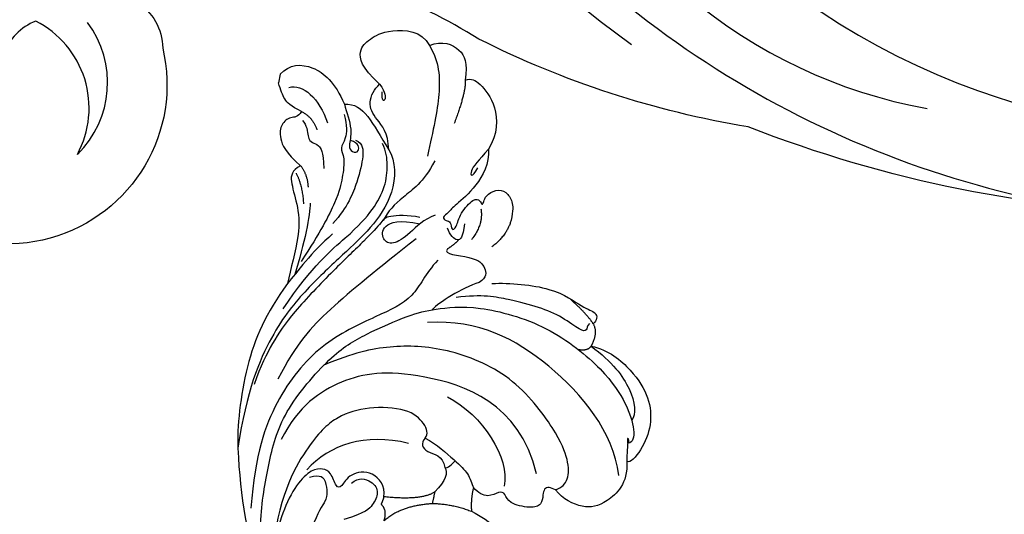
# Model space of a CAD drawing. Units: millimetres. Extents: x 5667 to 10707, y 4532 to 6314.
# Drawn here: x 6605 to 6763, y 5484 to 5563 of the extents above; entities that cross this region are included whole.
import ezdxf

# ---------------------------------------------------------------- set-up
doc = ezdxf.new("R2010")
doc.units = ezdxf.units.MM
doc.linetypes.add('HIDDEN', pattern=[9.525, 6.35, -3.175])
for name, color, linetype in [('A-04.尺寸標註', 4, 'Continuous'), ('H-01-天花造型线', 6, 'Continuous'), ('H-06.木作(細線)', 8, 'Continuous'), ('H-08.木作(細線)', 8, 'Continuous')]:
    doc.layers.add(name, color=color, linetype=linetype)
doc.layers.add('HK detail1', color=8, linetype='Continuous', lineweight=13)
doc.styles.get("Standard").update_dxf_attribs({"font": 'arial.ttf'})
doc.styles.add('新細明體', font='txt')
doc.dimstyles.new('6', dxfattribs={"dimtxt": 15, "dimasz": 4.5, "dimexe": 3, "dimexo": 3, "dimgap": 1.8, "dimtad": 2, "dimdec": 0, "dimtxsty": '新細明體', "dimblk": 'ARCHTICK', "dimcen": 5, "dimclrd": 8, "dimclre": 8, "dimclrt": 4, "dimadec": 0, "dimazin": 0, "dimtfac": 1, "dimtdec": 0, "dimtix": 1, "dimtmove": 2, "dimatfit": 3, "dimldrblk": 'OPEN90', "dimfxl": 1.25, "dimlwd": 9, "dimlwe": 9, "dimarcsym": 0})

# ---------------------------------------------------------------- blocks, each defined once
blk = doc.blocks.new('WC-9434')
at = {"layer": 'H-08.木作(細線)'}
blk.add_lwpolyline([(26.26, -311.83, -0.414072), (0, -343, -0.414072), (-26.26, -311.83, -0.448512), (-52.36, -320.9, -0.266753), (-55.34, -314.54, -0.089418), (-63.5, -317.65, -0.372675), (-70.94, -312.88, -0.175104), (-209.65, -309.21, -0.076329), (-252.94, -295.09, 0.091681), (-285.84, -282.24, 0.221844), (-316.51, -288.98, -0.567409), (-303.73, -296.54, -0.962671), (-353.01, -310.2, -0.361199)], format="xyb", dxfattribs=at)
for centre, radius, start, end in [((-115.55, -141.04), 191.7, 203.9432, 233.9336), ((-165.99, -224.73), 82.9, 200.3957, 259.6178), ((-130.18, -166.32), 158.11, 215.3126, 259.9502), ((-133.3, -193.56), 116.72, 222.3416, 278.0472), ((-320.82, -300.58), 9, 111.5052, 208.4968), ((-331.25, -306.19), 15.7, 331.7033, 62.9627), ((-328.68, -302.12), 16.1, 314.3331, 36.9572)]:
    blk.add_arc(centre, radius, start, end, dxfattribs=at)
blk = doc.blocks.new('logo')
at = {"layer": 'HK detail1'}
h = blk.add_hatch(color=256, dxfattribs=at)
edge = h.paths.add_edge_path()
edge.add_ellipse((0, 1), major_axis=(0.323, 0.566), ratio=0.6591106, start_angle=263.85756, end_angle=429.82505)
edge.add_arc((0, 1), 0.399, 258.99674, 261.058)
edge.add_ellipse((0, 1), major_axis=(0.314, 0.551), ratio=0.6598378, start_angle=263.24299, end_angle=428.51951, ccw=False)
edge.add_arc((0, 0), 0.0433, 263.99618, 282.4455)
edge = h.paths.add_edge_path()
edge.add_ellipse((0, 1), major_axis=(0.314, 0.551), ratio=0.6598378, start_angle=70.27444, end_angle=262.83939, ccw=False)
edge.add_arc((0, 1), 0.237, 245.23231, 248.25565, ccw=False)
edge.add_ellipse((0, 1), major_axis=(0.323, 0.566), ratio=0.6591106, start_angle=71.19986, end_angle=263.58748)
edge.add_arc((0, 0), 0.0389, 266.46583, 288.3928, ccw=False)
edge = h.paths.add_edge_path(flags=17)
edge.add_line((0, 1), (0, 1))
edge.add_arc((0, 1), 0.399, 261.058, 296.46993, ccw=False)
edge.add_ellipse((0, 1), major_axis=(0.314, 0.551), ratio=0.6598378, start_angle=68.51951, end_angle=70.27444)
edge.add_arc((0, 1), 0.237, 248.25565, 287.73285)
edge.add_arc((0, 1), 0.155, 119.27349, 139.70057)
edge.add_arc((0, 1), 0.526, 137.2638, 146.32964)
edge.add_arc((1, 0), 0.794, 150.49544, 153.13315)
edge.add_arc((0, 0), 0.799, 100.81859, 103.20768, ccw=False)
edge.add_arc((0, 1), 0.325, 138.92308, 148.89478, ccw=False)
edge.add_arc((1, 0), 0.758, 124.46569, 138.40018, ccw=False)
edge = h.paths.add_edge_path()
edge.add_arc((0, 1), 0.237, 233.35956, 245.23231)
edge.add_ellipse((0, 1), major_axis=(0.323, 0.566), ratio=0.6591106, start_angle=69.82505, end_angle=71.19986, ccw=False)
edge.add_arc((0, 1), 0.399, 251.19228, 258.99674, ccw=False)
h.paths.add_polyline_path([(0, 1, -0.0218591), (0, 1, -0.0049549), (0, 1, 0.0129666), (0, 1, 0.2233168), (0, 1, 0.4252427), (0, 1, 0.3932468), (0, 1, -0.0845581), (0, 1, 0.0191943), (0, 1, 0.004726), (0, 1, 0.0211484), (0, 1, -0.0807211), (0, 1, -0.1041126), (0, 1, -0.0948727), (0, 1, -0.2078767), (0, 1, -0.2230344), (0, 1, -0.1686901)], flags=17)
h.paths.add_polyline_path([(0, 1, 0.0885923), (0, 1, 0.1407242), (0, 1, -0.0122718), (0, 1, -0.0415316), (0, 1, 0.0055585), (0, 1, -0.1878741)], flags=17)
h.paths.add_polyline_path([(0, 1, 0.0115915), (0, 1, 0.0568837), (0, 1, -0.2712076), (0, 1, -0.6796774), (0, 1, -0.2900714), (0, 1, -0.1039225), (0, 1, 0.0533485), (0, 1, -0.004508), (0, 1, 0.2206035), (0, 1, -0.0155014), (0, 1, 0.0087683), (0, 1, 0.0295394), (0, 1, 1.0093668)], flags=17)
h.paths.add_polyline_path([(0, 1, -0.008928), (0, 1, -0.3476777), (0, 1, 0.0072705), (0, 1, -0.0356061), (0, 1, 0.0113901), (0, 1, 0.0121005), (0, 1, 0.4616393)], flags=17)
h.paths.add_polyline_path([(0, 1, 0.4331813), (0, 1, 0.0448597), (0, 1, -0.0267833), (0, 1, -0.142026), (0, 1, -0.3074293), (0, 1, -0.953401), (0, 1, 0.069613), (0, 1, 0.0428913), (0, 1, -0.0677194), (0, 1, 0.8933793)], flags=17)
h.paths.add_polyline_path([(0, 1, -0.0092425), (0, 1, -0.0266514), (0, 1, 0.0136837), (0, 1, 0.1743261), (0, 1, 0.3912871), (0, 1, 0.2105547), (0, 1), (0, 1, 0.0013256), (0, 1, -0.0050653), (0, 1, -0.0275282), (0, 1, -0.195292), (0, 1, -0.6592984)], flags=17)
h.paths.add_polyline_path([(0, 1, 0.023127), (0, 1, 0.1846723), (0, 1, 0.0983551), (0, 1, -0.0097877), (0, 1, -0.2404131)], flags=17)
h.paths.add_polyline_path([(0, 1, -0.0020391), (0, 1, 0.0759895), (0, 1, 0.108431), (0, 1, -0.0045524), (0, 1, -0.0283319), (0, 1, -0.123708)], flags=17)
h.paths.add_polyline_path([(0, 1, -0.55173), (0, 1, -0.1897896), (0, 1, -0.0138812), (0, 1, 0.0110391), (0, 1, 0.022162), (0, 1, -0.0109659), (0, 1, -0.0017611), (0, 1, 0.0347443), (0, 1, 0.0861029), (0, 1, 0.5066595), (0, 1, 0.3552052), (0, 1, 0.0934221), (0, 1, 0.0172628), (0, 1, -0.3139096)], flags=17)
h.paths.add_polyline_path([(0, 1, -0.0097018), (0, 1, -0.0049359), (0, 1, -0.0353693), (0, 1, -0.0025867), (0, 1, 0.0144047), (0, 1, -0.0205094)], flags=17)
h.paths.add_polyline_path([(0, 1, -0.0078566), (0, 1, 0.0097018), (0, 1, 0.0205094), (0, 1, 0.0006809), (0, 1, -0.0025881), (0, 0, -0.0137126), (0, 1, -0.0119801)], flags=17)
h.paths.add_polyline_path([(0, 0, -0.036579), (0, 1, 0.0119801), (0, 1, 0.0134109), (0, 0, 0.0010886), (0, 0, 0.0159334), (0, 0, -0.1902026), (0, 0, -0.2661612), (0, 0, -0.2073165), (0, 0, -0.0645931), (0, 0, -0.0010168), (0, 1, -0.0006809), (0, 1, 0.1525378), (0, 0, 0.2302412), (0, 0, 0.2340947), (0, 0, 0.1727169), (0, 0, 0.0281316), (0, 0, -0.0143515), (0, 0, 0.0620161), (0, 0, 0.3494866), (0, 0, 0.3924067), (0, 1, 0.1301077), (0, 1, 0.0018654), (0, 1, -0.0547211), (0, 1, 0.0145932), (0, 1, 0.0078566), (0, 1, -0.01108), (0, 1, -0.1006778), (0, 1, -0.3492029), (0, 1, -0.4024369), (0, 0, -0.0099737), (0, 0, 0.6133721), (0, 0, 0.1757129), (0, 0, -0.0024839), (0, 0, -0.463644), (0, 0, -0.5137677), (0, 0, -0.0750516), (0, 0, 0.007944)], flags=17)
h.paths.add_polyline_path([(0, 0, -0.0620161), (0, 0, -0.0077863), (0, 0, 0.0275725), (0, 0, 0.0582002), (0, 0, 0.2646598), (0, 0, 0.3153275), (0, 0, -0.0258666), (0, 0, -0.3803632), (0, 0, -0.1539545), (0, 0, -0.0908309)], flags=17)
h.paths.add_polyline_path([(0, 0, 0.3364317), (0, 0, 0.0258666), (0, 0, 0.0263944), (0, 0, -0.0259272), (0, 0, -0.1732854), (0, 0, -0.6853148), (0, 0, -0.4910266), (0, 0, -0.0405474), (0, 0, 0.0259272), (0, 0, 0.1396531), (0, 0, 1.0048428)], flags=17)
h.paths.add_polyline_path([(0, 1, 0.143839), (0, 1, 0.0692132), (0, 1, -0.0885923), (0, 1, 0.4046355)], flags=17)
h.paths.add_polyline_path([(0, 1, -0.0162697), (0, 1, -0.0692132), (0, 1, 0.037626), (0, 1, -0.0822128), (0, 1, 0.0043061), (0, 1, 0.0089886), (0, 1, -0.0064736), (0, 1, -0.1369455), (0, 1, 0.054668)], flags=17)
for points in [[(0, 1, 0.0191943), (0, 1, 0.004726), (0, 1, -0.0445868), (0, 1, -0.0762298), (0, 1, -0.2358641), (0, 1, -0.4502975), (0, 1, -0.1686901), (0, 1, -0.0218591), (0, 1, -0.0049549), (0, 1, 0.0129666), (0, 1, 0.2233168), (0, 1, 0.4252427), (0, 1, 0.3932468), (0, 1, -0.0845581)], [(0, 1, -0.2065217), (0, 1, 0.2078767), (0, 1, 0.024305), (0, 1, -0.0433734)], [(0, 1, -0.0110391), (0, 1, -0.0172628), (0, 1, 0.0045524), (0, 1, 0.0025867), (0, 1, 0.0353693)]]:
    blk.add_hatch(color=256, dxfattribs=at).paths.add_polyline_path(points)
h = blk.add_hatch(color=256, dxfattribs=at)
h.paths.add_polyline_path([(0, 1, 0.0415316), (0, 1, 0.0122718), (0, 1, 0.004508), (0, 1, -0.0533485), (0, 1, -0.0568837), (0, 1, 0.008928)])
h.paths.add_polyline_path([(0, 1, -0.0089886), (0, 1, 0.0104248), (0, 1, 0.0049549), (0, 1, -0.0191943)])
h.paths.add_polyline_path([(0, 1, 0.1369455), (0, 1, -0.0087683), (0, 1, 0.0155014)])
h.paths.add_polyline_path([(0, 1, 0.0267833), (0, 1, 0.0266514), (0, 1, -0.023127), (0, 1, -0.0428913)])
h.paths.add_polyline_path([(0, 1, -0.0113901), (0, 1, -0.0983551), (0, 1, 0.0275282), (0, 1, 0.0050653), (0, 1, 0.0020391)])
h = blk.add_hatch(color=256, dxfattribs=at)
edge = h.paths.add_edge_path()
edge.add_ellipse((0, 1), major_axis=(0.314, 0.551), ratio=0.6598378, start_angle=68.51951, end_angle=70.27444, ccw=False)
edge.add_arc((0, 1), 0.399, 258.99674, 261.058, ccw=False)
edge.add_ellipse((0, 1), major_axis=(0.323, 0.566), ratio=0.6591106, start_angle=69.82505, end_angle=71.19986)
edge.add_arc((0, 1), 0.237, 245.23231, 248.25565)
blk.add_line((0, 1), (0, 1), dxfattribs=at)
blk.add_line((0, 1), (0, 1), dxfattribs=at)
at = {"layer": 'HK detail1', "lineweight": 0}
blk.add_line((0, 1), (0, 1), dxfattribs=at)
blk.add_line((0, 1), (0, 1), dxfattribs=at)
at = {"layer": 'HK detail1'}
for points in [[(0, 1, 0.2001721), (0, 1, -0.0669652)], [(0, 1, 0.0027325), (0, 1)], [(0, 1, 0.0608757), (0, 1, 0.1377164), (0, 1, -0.3932468), (0, 1, 79.5784587)], [(0, 1, -0.4252427), (0, 1, -0.2233168), (0, 1, -0.0277034), (0, 1, 0.0822128), (0, 1, -0.037626), (0, 1, -0.143839), (0, 1, -0.8727751)], [(0, 1, 0.0893667), (0, 1, 0.0283974)], [(0, 1, 0.0395779), (0, 1, 0.0211932), (0, 1, 0.7003962)], [(0, 1, 0.0211484), (0, 1, 0.658186)], [(0, 1, -0.4345306), (0, 1, -0.1686901), (0, 1, 0.9091828)], [(0, 1, -0.0563487), (0, 1, 0.0702289), (0, 1, 0.7692455)], [(0, 1, -0.1050134), (0, 1, 0.4046355), (0, 1, 1.7437425)], [(0, 1, 0.2167174), (0, 1, 0.6383266)], [(0, 1, -0.329321), (0, 1, -0.6796774), (0, 1, 0.4158709)], [(0, 1, -0.2900714), (0, 1, -0.5397991), (0, 1, 0.0072705), (0, 1, -1.5147503)], [(0, 1, 0.1878741), (0, 1, 0.7832258)], [(0, 1, -0.0260831), (0, 1, -1.0093668), (0, 1, 0.6247732)], [(0, 1, -0.4169433), (0, 1, 0.8285325)], [(0, 1, -0.5130066), (0, 1, -1.7027541)], [(0, 1, -0.0154658), (0, 1, 0.6080142)], [(0, 1, -0.3386138), (0, 1, -0.6592984), (0, 1, -0.1003158), (0, 1, 0.8933793), (0, 1, 0.4331813), (0, 1, 0.2892992), (0, 1, 0.081086), (0, 1, -0.6847838)], [(0, 1, -0.2105547), (0, 1, -0.3912871), (0, 1, -0.1743261), (0, 1, -0.110406), (0, 1, 0.953401), (0, 1)], [(0, 1, 0.3074293), (0, 1, 0.4464323), (0, 1, 0.1452688), (0, 1, -0.2149794)], [(0, 1, 0.0595359), (0, 1, 0.1897896), (0, 1, 0.55173), (0, 1, 0.3816205), (0, 0, -0.007944), (0, 0, -0.007944)], [(0, 0, -0.0359258), (0, 0, -0.1727169), (0, 0, -0.2340947), (0, 0, -0.2302412), (0, 0, -0.1735902), (0, 1)], [(0, 1, 0.1110489), (0, 1, 0.147976), (0, 1, 0.393525)], [(0, 1, 0.0861029), (0, 1, 0.5066595), (0, 1, 0.3552052), (0, 1, 0.1132694), (0, 1, 0.5831315)], [(0, 1, 0.0169718), (0, 0, -0.1902026), (0, 0, -0.2661612), (0, 0, -0.2909371), (0, 1, 0.2119686)], [(0, 1, -0.0352737), (0, 1, -0.0036265), (0, 1, 0.3894892)], [(0, 1, -0.1301077), (0, 1, -0.3924067), (0, 0, -0.4206191), (0, 0, -0.4206191)], [(0, 1, -0.0230632), (0, 1, -0.1006778), (0, 1, -0.3492029), (0, 1, -0.4024369), (0, 0, -0.2471362)], [(0, 0, -0.1757129), (0, 0, -0.6133721), (0, 0)], [(0, 1, 0.2418021), (0, 1, 0.5759376)], [(0, 0, 0.0099737), (0, 0, 0.0099737)], [(0, 0, 0.0908309), (0, 0, 0.1697045), (0, 0)], [(0, 0, 0.5137677), (0, 0, 0.463644), (0, 0, 0.463644)], [(0, 0, -0.0750516), (0, 0)], [(0, 0, -0.1666619), (0, 0, -0.7073896)]]:
    blk.add_lwpolyline(points, format="xyb", dxfattribs=at)
at = {"layer": 'HK detail1', "lineweight": 0}
for centre, radius, start, end in [((0, 1), 0.0345, 330.44396, 85.99132), ((0, 1), 0.227, 292.23667, 335.222), ((0, 1), 0.581, 283.4362, 286.61732), ((0, 1), 0.187, 179.54831, 182.07819), ((0, 1), 0.256, 281.55387, 286.63221), ((0, 0), 0.406, 108.69584, 111.20893), ((3, -4), 5.41, 114.07039, 114.474), ((0, 1), 0.256, 299.16087, 307.12047), ((0, 1), 0.262, 310.20086, 329.88565), ((0, 1), 0.0613, 327.27994, 74.75788), ((0, 1), 0.137, 82.22764, 160.44886), ((0, 1), 0.581, 279.48024, 283.4362), ((0, 1), 0.187, 109.83802, 179.54831), ((0, 1), 0.136, 244.37576, 335.62597), ((0, 1), 0.0627, 337.30852, 63.01001), ((0, 0), 0.103, 81.5328, 111.18472), ((3, -4), 5.41, 113.64287, 114.07039), ((0, 1), 0.256, 286.63221, 299.16087), ((0, 0), 0.406, 111.20893, 114.55321), ((0, 1), 0.187, 183.20941, 185.00998), ((0, 0), 0.577, 112.99817, 115.53742), ((0, 0), 0.29, 94.03737, 117.03352), ((0, 1), 0.0267, 8.50985, 85.50725), ((0, 1), 0.111, 267.17501, 354.86171), ((0, 0), 0.0251, 327.19937, 93.29452), ((0, 0), 0.0241, 86.75602, 126.61951), ((-1, 0), 1.36, 4.22664, 4.79591), ((-1, 0), 1.36, 3.67682, 5.49741), ((0, 1), 0.187, 185.00998, 193.38953), ((0, 0), 0.577, 115.53742, 118.28294), ((0, 0), 0.281, 122.37402, 125.44738), ((0, 0), 0.273, 124.97613, 186.87898), ((0, 0), 0.545, 7.54291, 8.14878), ((1, 1), 0.32, 186.78971, 186.94575), ((0, 0), 0.329, 122.09656, 156.78822), ((0, 2), 0.875, 285.31087, 288.86325), ((0, 0), 0.462, 102.25666, 104.26615), ((0, 1), 0.131, 121.80363, 128.57159), ((0, 1), 0.101, 147.82947, 328.89781), ((-1, 1), 0.874, 336.95897, 339.61543), ((0, 1), 0.114, 23.28519, 36.30794), ((0, 1), 0.116, 281.76526, 342.46144), ((0, 1), 0.0664, 143.30478, 280.11702), ((0, 1), 0.11, 60.18609, 124.88983), ((0, 1), 0.114, 36.30794, 60.04003), ((0, 1), 0.116, 342.46144, 354.67645), ((0, 1), 0.286, 163.36783, 164.40097), ((0, 1), 0.131, 40.85046, 90.61205), ((0, 1), 0.13, 31.69606, 41.20895), ((0, 1), 0.131, 38.03812, 40.85046), ((0, 1), 0.286, 163.36783, 164.40097), ((0, 1), 0.116, 342.46144, 354.67645), ((0, 1), 0.114, 23.28519, 36.30794), ((-1, 1), 0.874, 339.61543, 341.66153), ((-1, 1), 0.874, 339.61543, 341.66153), ((0, 1), 0.114, 306.5995, 23.28519), ((2, -3), 4.02, 115.89936, 117.56561), ((0, 1), 0.0383, 297.535, 305.69187), ((0, 1), 0.211, 240.93811, 243.54842), ((-1, 2), 1.97, 292.29143, 295.06453), ((0, 1), 0.13, 292.57645, 31.69606), ((-1, 2), 1.97, 291.82411, 292.29143), ((0, 1), 0.155, 239.21941, 256.60152), ((0, 1), 0.321, 258.87005, 283.6239), ((1, 1), 0.32, 182.44531, 183.48862), ((0, 1), 0.581, 272.98878, 279.48024), ((0, 1), 0.211, 243.54842, 271.75689), ((0, 0), 0.406, 114.55321, 116.77663), ((0, 1), 0.187, 182.07819, 183.20941), ((0, 1), 0.256, 273.45121, 281.55387), ((0, 1), 0.321, 283.6239, 284.21674), ((1, 1), 0.32, 183.48862, 186.78971), ((0, 0), 0.329, 117.39682, 122.09656), ((0, 1), 0.0622, 70.67896, 164.3644), ((0, 1), 0.064, 167.09192, 177.36611), ((0, 0), 0.117, 96.28097, 102.41777), ((0, 1), 0.0419, 133.7672, 166.10091), ((0, 1), 0.0367, 83.49639, 151.85224), ((0, 1), 0.0217, 251.39684, 65.93064), ((0, 0), 0.117, 80.35254, 96.28097), ((0, 1), 0.0419, 166.10091, 175.92485), ((0, 0), 0.123, 80.82279, 96.31926), ((0, 1), 0.0353, 243.92629, 51.03406), ((0, 0), 0.123, 96.31926, 101.61865), ((0, 1), 0.064, 183.47272, 225.32498), ((0, 1), 0.0383, 275.06594, 297.535), ((0, 1), 0.211, 238.69501, 240.93811), ((0, 1), 0.0419, 175.92485, 229.9973), ((0, 0), 0.117, 96.28097, 102.41777), ((0, 1), 0.064, 177.36611, 183.47272), ((0, 0), 0.123, 96.31926, 101.61865), ((0, 1), 0.0419, 166.10091, 175.92485), ((0, 1), 0.064, 177.36611, 183.47272), ((0, 0), 0.117, 102.41777, 105.55365), ((0, 1), 0.0386, 98.60463, 138.15974), ((0, 1), 0.027, 151.64247, 237.12153), ((0, 1), 0.0459, 234.58586, 282.14672), ((-1, 2), 1.97, 291.5203, 291.82411), ((0, 1), 0.155, 238.05855, 239.21941), ((0, 1), 0.064, 225.32498, 231.63237), ((0, 1), 0.0383, 230.86464, 275.06594), ((0, 1), 0.0177, 105.75255, 239.33976), ((0, 0), 0.123, 101.61865, 103.73682), ((0, 1), 0.226, 95.64848, 115.89946), ((0, 1), 0.286, 131.32661, 163.36783), ((0, 1), 0.131, 38.03812, 40.85046), ((0, 1), 0.13, 31.69606, 41.20895), ((-1, 1), 0.874, 341.66153, 342.93543), ((0, 1), 0.291, 117.43284, 159.99428), ((0, 1), 0.101, 81.24388, 113.98479), ((0, 1), 0.286, 115.48938, 131.32661), ((0, 1), 0.226, 95.64848, 115.89946), ((0, 1), 0.0392, 258.55019, 346.67021), ((0, 1), 0.226, 115.89946, 119.62788), ((0, 1), 0.286, 115.48938, 131.32661), ((1, 0), 0.935, 112.64858, 121.26776), ((0, 1), 0.618, 283.27444, 302.07394), ((0, 0), 0.799, 99.8317, 100.81859), ((0, 1), 0.325, 148.89478, 150.95476), ((0, 0), 0.462, 104.26615, 105.74977), ((0, 1), 0.131, 90.61205, 121.80363), ((0, 2), 0.875, 288.86325, 301.37978), ((0, 0), 0.799, 100.81859, 103.20768), ((1, 0), 0.794, 153.13315, 154.26871), ((0, 0), 0.462, 105.74977, 110.14825), ((0, 1), 0.325, 148.89478, 150.95476), ((0, 0), 0.462, 105.74977, 110.14825), ((1, 0), 0.794, 154.26871, 155.35183), ((-1, 1), 0.5, 339.92958, 350.14136), ((0, 1), 0.225, 324.21419, 341.65106), ((0, 1), 0.111, 272.2715, 325.35734), ((0, 1), 0.0336, 149.76878, 246.73644), ((0, 1), 0.292, 119.85227, 158.15261), ((0, 0), 0.462, 110.14825, 115.15718), ((1, 0), 0.794, 153.13315, 154.26871), ((0, 0), 0.799, 103.20768, 106.17924), ((0, 1), 0.28, 114.73617, 165.0904), ((0, 1), 0.0374, 171.83477, 263.98385), ((0, 1), 0.146, 267.58444, 353.45274), ((0, 1), 0.325, 150.95476, 170.28805), ((1, 0), 0.758, 124.46569, 138.40018), ((0, 1), 0.399, 251.19228, 296.46993), ((0, 1), 0.155, 119.27349, 139.70057), ((0, 1), 0.526, 137.2638, 146.32964), ((1, 0), 0.794, 150.49544, 153.13315), ((0, 0), 0.799, 100.81859, 103.20768), ((0, 1), 0.325, 138.92308, 148.89478), ((0, 0), 0.113, 165.27667, 167.5624), ((0, 0), 0.0148, 48.98775, 148.48579), ((0, 0), 0.016, 301.30373, 50.07426), ((0, 1), 0.0724, 235.2903, 252.45866), ((0, 0), 0.166, 155.20302, 207.06659), ((1, 0), 0.32, 175.94934, 185.55578), ((0, 1), 0.136, 244.37576, 258.57062), ((1, 0), 0.32, 175.94934, 185.55578), ((0, 0), 0.038, 179.29215, 192.61564), ((0, 0), 0.142, 192.91541, 252.21146), ((0, 0), 0.106, 252.02832, 322.0343), ((0, 0), 0.104, 219.3152, 312.34946), ((0, 0), 0.143, 189.15546, 227.68181), ((0, 0), 0.0389, 177.69163, 252.06991), ((0, 0), 0.0248, 345.86404, 166.41764), ((0, 0), 0.0433, 213.0653, 252.38889), ((0, 0), 0.0192, 85.25049, 222.94417), ((0, 0), 0.0263, 331.25062, 75.8597), ((0, 0), 0.0917, 317.73654, 327.02424), ((0, 0), 0.0433, 252.38889, 295.424), ((0, 0), 0.0389, 252.06991, 306.69195)]:
    blk.add_arc(centre, radius, start, end, dxfattribs=at)
at = {"layer": 'HK detail1'}
for major_axis, ratio in [((0.314, 0.551), 0.6598378), ((0.323, 0.566), 0.6591106)]:
    blk.add_ellipse((0, 1), major_axis=major_axis, ratio=ratio, dxfattribs=at)
at = {"layer": 'HK detail1', "insert": (0, 0), "char_height": 0.0564, "width": 0.764, "attachment_point": 1}
blk.add_mtext('{\\fVerdana|b0|i1|c0|p34;GOODWARE}', dxfattribs=at)
blk = doc.blocks.new('SE-21208L')
at = {"layer": 'H-06.木作(細線)', "color": 8}
blk.add_line((15690.11, -42081.7), (15688.72, -42081.7), dxfattribs=at)
for points, degree in [([(15685, -42086.31), (15685.51, -42084.4), (15686.23, -42083.14), (15687.62, -42082.34), (15688.72, -42081.7)], 3), ([(15690.11, -42081.7), (15692.02, -42082.74), (15693.04, -42086.53), (15690.71, -42090.55), (15687.63, -42092.78)], 3), ([(15685, -42086.31), (15683.91, -42086.02), (15683.91, -42084.71), (15682.34, -42083.52), (15680.2, -42083.6), (15677.98, -42085.21), (15676.46, -42088.03)], 3), ([(15688.33, -42083.5), (15689.49, -42085.51), (15687.65, -42088.7), (15684.08, -42090.76)], 3), ([(15657.5, -42090.02), (15652.09, -42087.61), (15643.5, -42085.85), (15633.1, -42087.02), (15629.95, -42087.87)], 3), ([(15681.98, -42101.33), (15680.45, -42102.86), (15675.13, -42103.9), (15668.85, -42101.15), (15664.26, -42097.91), (15657.33, -42093.15), (15649.73, -42089.19), (15639.29, -42087.23), (15629.95, -42087.87)], 3), ([(15676.46, -42088.03), (15675.35, -42086.8), (15673.89, -42086.8), (15670.43, -42088.8), (15666.03, -42090.39), (15659.89, -42089.98), (15657.5, -42090.02)], 3), ([(15683.61, -42086.76), (15683.11, -42087.62), (15680.91, -42088.21), (15680.43, -42089.04), (15680.43, -42090.11), (15679.47, -42091.06), (15676.83, -42091.77)], 3), ([(15685, -42086.31), (15684.46, -42088.31), (15682.63, -42089.37)], 2), ([(15629.95, -42087.87), (15622.21, -42089.94), (15616.24, -42092.31), (15609.24, -42096.65)], 3), ([(15672.41, -42108.53), (15672.41, -42106.56), (15671.49, -42103.13), (15670.7, -42102.88), (15667.12, -42100.81), (15661.54, -42097), (15652.76, -42091.6), (15647.73, -42089.68), (15643.67, -42088.6), (15640.51, -42088.24)], 3), ([(15675.15, -42087.56), (15673.56, -42088.92), (15670.55, -42089.8)], 2), ([(15676.46, -42088.03), (15675.29, -42089.42), (15673.33, -42089.94)], 2), ([(15653.37, -42090.19), (15661.22, -42093.29), (15667.37, -42098.3), (15672.16, -42101.06), (15676.12, -42102.12), (15679.64, -42101.71), (15681.64, -42100.98), (15682.76, -42100.13)], 3), ([(15666.83, -42095.4), (15663.29, -42092.68), (15659.54, -42091.05), (15657.5, -42090.02)], 3), ([(15666.32, -42112.78), (15663.72, -42111.28), (15659.49, -42110.59), (15655.66, -42105.45), (15649.38, -42097.08), (15639.01, -42091.91), (15629.74, -42090.77), (15620.95, -42091.97)], 3), ([(15668.92, -42108.66), (15663.01, -42103.75), (15654.11, -42096.72), (15648.5, -42093.49), (15642.15, -42091.78)], 3), ([(15670.9, -42090.79), (15669.14, -42091.26), (15664.31, -42091.29), (15659.18, -42090.84)], 3), ([(15686.01, -42093.1), (15684.34, -42093.99), (15682.01, -42094.28), (15680.61, -42093.47), (15679.37, -42094.72), (15675.99, -42095.02), (15672.73, -42095.02), (15666.68, -42093.4), (15661.43, -42091.4)], 3), ([(15609.24, -42096.65), (15611.25, -42095.71), (15619.3, -42093.55), (15628.56, -42093.18), (15636.92, -42093.4), (15648.04, -42099.42), (15652.16, -42103.84), (15656.99, -42110.49), (15658.44, -42113.67), (15660.68, -42120.17), (15660.06, -42132.46), (15654.62, -42143.01), (15650.19, -42147.44), (15646.24, -42149.72), (15644.31, -42149.72), (15644.1, -42148.91)], 3), ([(15687.63, -42092.78), (15686.46, -42093.46), (15683.63, -42095.09), (15681.05, -42094.81), (15680.31, -42095.63), (15680.45, -42096.88), (15682.06, -42096.41), (15682.1, -42095.01)], 3), ([(15687.63, -42092.78), (15688.47, -42095.91), (15685.58, -42097.74), (15681.98, -42101.33)], 3), ([(15691.96, -42097.64), (15693.99, -42094.13), (15696.71, -42092.98), (15698.64, -42094.52), (15700.97, -42096.84), (15701.84, -42102.49), (15699.72, -42104.12)], 3), ([(15636.16, -42135.61), (15646.79, -42130.46), (15648.6, -42111.83), (15644.72, -42101.58), (15638.68, -42095.93), (15632.78, -42094.35)], 3), ([(15682.37, -42095.77), (15682.02, -42097.11), (15680.24, -42097.58), (15676.28, -42097.58), (15671.58, -42096.85), (15668.48, -42095.07)], 3), ([(15627.31, -42112.43), (15629.05, -42112.35), (15631.25, -42109.82), (15629.8, -42106.16), (15627.29, -42105.49), (15627.07, -42104.65), (15629.43, -42103.28), (15629.69, -42101.91), (15629.21, -42100.22), (15626.41, -42098.28), (15621.41, -42096.96), (15615.75, -42096.74), (15611.24, -42096.65), (15608.27, -42097.44)], 3), ([(15637.94, -42116.9), (15638.7, -42117.34), (15640.26, -42116.44), (15642.08, -42113.29), (15640.94, -42106.79), (15638.51, -42102.36), (15634.02, -42099.08), (15624.58, -42096.02), (15615.75, -42096.74)], 3), ([(15681.98, -42101.33), (15684.71, -42100.61), (15686.37, -42098.2), (15688.57, -42096.26), (15691.04, -42096.97), (15691.96, -42097.64)], 3), ([(15634.31, -42139.15), (15634.87, -42140.11), (15636.26, -42140.92), (15639.29, -42140.26), (15643.3, -42137.54), (15651.1, -42128.47), (15652.96, -42116.97), (15651.41, -42108.2), (15648.88, -42102.66), (15645.92, -42098.53)], 3), ([(15691.96, -42097.64), (15690.92, -42098.9), (15689.27, -42099.19), (15689.44, -42098.56), (15690.84, -42098.31)], 3), ([(15627.83, -42100.11), (15628.8, -42101.79), (15627.69, -42102.91), (15625.95, -42103.37), (15624.94, -42103.64), (15621.81, -42102.29), (15619.11, -42102.29)], 3), ([(15636.53, -42114.46), (15636.77, -42107.3), (15633.59, -42102.14), (15628.93, -42099.44)], 3), ([(15673.29, -42110.86), (15672.32, -42109.17), (15669.32, -42107.44), (15667.04, -42105.17), (15667.52, -42103.39), (15669.9, -42102.76), (15671.41, -42105.38), (15671.41, -42108.74)], 3), ([(15681.8, -42108.91), (15678, -42107.89), (15674.97, -42104.86), (15672.27, -42103.3), (15670.7, -42102.88)], 3), ([(15699.72, -42104.12), (15697.63, -42106.2), (15692.58, -42107.63), (15686.73, -42107.62), (15682.29, -42107.62)], 3), ([(15699.72, -42104.12), (15701.08, -42105.98), (15700.35, -42109.51), (15698.36, -42110.67), (15695.54, -42110.94)], 3), ([(15628.32, -42106.89), (15629.62, -42107.77), (15629.44, -42110.23), (15627.83, -42111.6), (15625.62, -42111.01), (15624.24, -42110.21), (15622.37, -42106.96)], 3), ([(15695.54, -42110.94), (15696.07, -42111.87), (15695.73, -42113.12), (15692.89, -42116.81), (15688.21, -42117.93), (15685.48, -42116.96)], 3), ([(15695.54, -42110.94), (15693.6, -42111.46), (15688.36, -42110.69)], 2), ([(15626.06, -42112.26), (15625.36, -42113.42), (15623.51, -42113.26)], 2), ([(15627.31, -42112.43), (15626.7, -42112.43), (15626.06, -42112.26)], 2), ([(15629.81, -42120.27), (15627.95, -42118.42), (15627.31, -42112.43)], 2), ([(15685.48, -42116.96), (15683.25, -42117.56), (15678.97, -42116.41), (15675.4, -42113.46), (15674.15, -42112.87), (15673.17, -42111.95), (15672.71, -42112.74), (15672.92, -42113.52), (15671.33, -42113.94), (15672.02, -42114.63), (15674.42, -42114.63), (15677.42, -42116.37), (15677.14, -42117.43), (15676.4, -42117.86), (15677.07, -42118.03), (15678.04, -42118.03), (15679.48, -42119.47), (15679.48, -42121.22), (15678.15, -42122.55), (15676.7, -42122.94), (15675.1, -42122.94)], 3), ([(15623.51, -42113.26), (15626.44, -42115.24), (15627.93, -42120.27)], 2), ([(15638.71, -42148.6), (15645.47, -42146.18), (15654.99, -42133.93), (15658.35, -42121.37), (15656.2, -42113.33)], 3), ([(15668.41, -42113.92), (15667.38, -42113.35), (15668.29, -42118.51), (15666.82, -42120.66), (15665.27, -42121.08), (15664.25, -42120.06)], 3), ([(15670.26, -42115.4), (15669.27, -42114.84), (15668.41, -42113.92)], 2), ([(15672.94, -42115.72), (15670.72, -42115.96), (15669.73, -42115.39), (15670.61, -42113.86), (15671.7, -42113.23)], 3), ([(15685.48, -42116.96), (15683.35, -42115.73), (15681.18, -42114.48), (15680.26, -42115.39), (15682.2, -42115.91)], 3), ([(15637.94, -42116.9), (15637.39, -42118.93), (15635.21, -42122.71), (15633.94, -42124.91), (15632.42, -42125.79), (15631.82, -42126.21)], 3), ([(15637.94, -42116.9), (15636.95, -42116.33), (15635.47, -42117.27), (15635.89, -42120.3), (15634, -42121)], 3), ([(15661.55, -42138.76), (15661.06, -42138.48), (15660.31, -42138.68), (15660.05, -42137.72), (15661.67, -42134.41), (15662.44, -42130.35), (15662.6, -42125.6), (15662.5, -42120.91), (15661.09, -42116.96)], 3), ([(15675.85, -42117.81), (15673.51, -42118.76), (15670.66, -42117.37)], 2), ([(15645.18, -42119.01), (15643.54, -42125.13), (15637.7, -42130.97), (15633.12, -42130.97)], 3), ([(15629.81, -42120.27), (15627.93, -42120.27)], 1), ([(15627.93, -42120.27), (15628.54, -42123.38), (15628.04, -42126.69)], 2), ([(15634, -42121), (15633.31, -42121.69), (15632.01, -42121.69), (15629.81, -42120.27)], 3), ([(15634, -42121), (15633.87, -42121.5), (15634.76, -42122.02), (15635.4, -42122.39)], 3), ([(15664.51, -42122.09), (15665.27, -42124.93), (15666.2, -42132.21), (15663.65, -42137.34), (15663.74, -42139.62), (15662.31, -42139.93), (15661.65, -42139.38)], 3), ([(15675.1, -42122.94), (15672.57, -42122.79), (15670.26, -42120.84)], 2), ([(15631.82, -42126.21), (15630.19, -42126.09), (15628.04, -42126.69)], 2), ([(15634.31, -42139.15), (15634.33, -42138.75), (15634.54, -42138.01), (15634.08, -42137.3), (15633.14, -42137.34), (15631.41, -42137.56), (15630.5, -42135.98), (15630.5, -42132.12), (15632.04, -42131.43), (15632.18, -42130.34), (15630.69, -42128.94), (15631.11, -42127.1), (15631.82, -42126.21)], 3), ([(15661.65, -42139.38), (15662.93, -42138.11), (15664.83, -42134.81)], 2), ([(15658.09, -42139.8), (15657.09, -42139.46), (15657.09, -42137.92)], 2), ([(15641.17, -42149.36), (15637.73, -42150.33), (15633.6, -42147.44), (15632.17, -42144.32), (15633.04, -42140.59), (15634.31, -42139.15)], 3), ([(15661.65, -42139.38), (15660.33, -42140.48), (15658.09, -42139.8)], 2), ([(15658.09, -42139.8), (15658.09, -42142.72), (15655.62, -42147.33), (15651.99, -42150.78), (15647.78, -42152.11), (15643.36, -42151.33), (15641, -42149.97), (15641.17, -42149.36)], 3), ([(15658.09, -42139.8), (15656.27, -42143.73), (15652.73, -42147.94), (15648.85, -42149.32), (15647.82, -42148.72)], 3), ([(15644.1, -42148.91), (15644.52, -42149.16), (15645.11, -42148.57), (15644.43, -42148.75), (15644.1, -42148.91), (15642.75, -42149.06), (15641.17, -42149.36), (15641.17, -42149.36)], 3)]:
    blk.add_open_spline(points, degree=degree, dxfattribs=at)
for points, knots in [([(15664.25, -42120.06), (15662.76, -42117.49), (15659.65, -42114.37), (15658.4, -42113.65), (15658.38, -42113.64), (15658.36, -42113.63), (15658.34, -42113.61)], [0, 0, 0, 0, 1, 1, 1, 1.018241, 1.018241, 1.018241, 1.018241]), ([(15628.04, -42126.69), (15627.1, -42130.2), (15624.22, -42134.95), (15619.02, -42136.44), (15616.2, -42136.65), (15615.27, -42136.61)], [0, 0, 0, 0, 1, 2, 2.180418, 2.180418, 2.180418, 2.180418])]:
    blk.add_open_spline(points, degree=3, knots=knots, dxfattribs=at)
at = {"layer": 'H-08.木作(細線)', "color": 8, "xscale": 0.0012, "yscale": 0.0012, "zscale": 0.0012}
blk.add_blockref('logo', (15688.33, -42083.5), dxfattribs=at)
blk = doc.blocks.new('_ArchTick')
at = {"color": 0, "linetype": 'ByBlock', "const_width": 0.15}
blk.add_lwpolyline([(-0.5, -0.5), (0.5, 0.5)], dxfattribs=at)
blk = doc.blocks.new('*D46')
at = {"layer": 'A-04.尺寸標註', "color": 8, "linetype": 'HIDDEN', "lineweight": 9, "ltscale": 0.6, "transparency": 16777216}
for p, q in [((6108.38, 5213.03), (6108.38, 5917.61)), ((7754.13, 5208.42), (7754.13, 5917.61))]:
    blk.add_line(p, q, dxfattribs=at)
at = {"layer": 'A-04.尺寸標註', "color": 8, "lineweight": 9, "ltscale": 0.6, "transparency": 16777216}
blk.add_line((6108.38, 5914.61), (7754.13, 5914.61), dxfattribs=at)
at = {"layer": 'DEFPOINTS', "color": 0, "ltscale": 0.6, "transparency": 16777216}
for p in [(7754.13, 5914.61), (6108.38, 5210.03), (7754.13, 5205.42)]:
    blk.add_point(p, dxfattribs=at)
at = {"layer": 'A-04.尺寸標註', "color": 8, "lineweight": 9, "ltscale": 0.6, "transparency": 16777216, "xscale": 4.5, "yscale": 4.5, "zscale": 4.5, "rotation": 180}
blk.add_blockref('_ArchTick', (6108.38, 5914.61), dxfattribs=at)
at = {"layer": 'A-04.尺寸標註', "color": 8, "lineweight": 9, "ltscale": 0.6, "transparency": 16777216, "xscale": 4.5, "yscale": 4.5, "zscale": 4.5}
blk.add_blockref('_ArchTick', (7754.13, 5914.61), dxfattribs=at)
at = {"layer": 'A-04.尺寸標註', "color": 4, "ltscale": 0.6, "transparency": 16777216, "insert": (6931.26, 5924.86), "char_height": 15, "attachment_point": 5, "style": '新細明體'}
blk.add_mtext('1646', dxfattribs=at)
blk = doc.blocks.new('_Open90')
at = {"color": 0, "linetype": 'ByBlock', "lineweight": -2}
for p, q in [((-0.5, 0.5), (0, 0)), ((0, 0), (-1, 0)), ((0, 0), (-0.5, -0.5))]:
    blk.add_line(p, q, dxfattribs=at)
blk = doc.blocks.new('*D47')
at = {"layer": 'A-04.尺寸標註', "color": 8, "linetype": 'HIDDEN', "lineweight": 9, "ltscale": 0.6, "transparency": 16777216}
for p, q in [((6923.26, 5855.29), (6029.95, 5855.29)), ((6924.39, 4771.25), (6029.95, 4771.25))]:
    blk.add_line(p, q, dxfattribs=at)
at = {"layer": 'A-04.尺寸標註', "color": 8, "lineweight": 9, "ltscale": 0.6, "transparency": 16777216}
blk.add_line((6032.95, 5855.29), (6032.95, 4771.25), dxfattribs=at)
at = {"layer": 'DEFPOINTS', "color": 0, "ltscale": 0.6, "transparency": 16777216}
for p in [(6926.26, 5855.29), (6032.95, 4771.25), (6927.39, 4771.25)]:
    blk.add_point(p, dxfattribs=at)
at = {"layer": 'A-04.尺寸標註', "color": 8, "lineweight": 9, "ltscale": 0.6, "transparency": 16777216, "xscale": 4.5, "yscale": 4.5, "zscale": 4.5}
for p, rotation in [((6032.95, 5855.29), 90), ((6032.95, 4771.25), 270)]:
    blk.add_blockref('_ArchTick', p, dxfattribs=dict(at, rotation=rotation))
at = {"layer": 'A-04.尺寸標註', "color": 4, "ltscale": 0.6, "transparency": 16777216, "insert": (6022.8, 5313.27), "char_height": 15, "attachment_point": 5, "rotation": 90, "style": '新細明體'}
blk.add_mtext('1084', dxfattribs=at)

msp = doc.modelspace()

# ---------------------------------------------------------------- linework, layer by layer
at = {"layer": 'H-01-天花造型线', "color": 8}
for points, knots in [([(6931.26, 5888.04), (6894.32, 5888.04), (6857.38, 5884.77), (6791.32, 5873.01), (6762.19, 5865.76), (6704.02, 5847.09), (6674.98, 5835.68), (6617.11, 5808.63), (6588.29, 5793), (6529.16, 5756.35), (6498.87, 5735.04), (6438.2, 5687.06), (6407.83, 5660.25), (6348.1, 5601.74), (6318.73, 5570.04), (6261.29, 5501.94), (6233.21, 5465.54), (6178.59, 5388.29), (6152.06, 5347.43), (6100.78, 5261.54), (6076.04, 5216.51), (6028.56, 5122.6), (6005.83, 5073.72), (5962.56, 4972.47), (5942.02, 4920.1), (5903.33, 4812.23), (5885.17, 4756.74), (5867.71, 4697.98), (5867.14, 4696.07), (5866.58, 4694.16)], [0, 0, 0, 0, 0.096158, 0.096158, 0.172071, 0.172071, 0.247984, 0.247984, 0.323897, 0.323897, 0.404769, 0.404769, 0.487783, 0.487783, 0.570798, 0.570798, 0.653812, 0.653812, 0.736827, 0.736827, 0.819842, 0.819842, 0.902856, 0.902856, 0.985871, 0.985871, 1.068886, 1.068886, 1.071675, 1.071675, 1.071675, 1.071675]), ([(6931.26, 5886.79), (6893.8, 5886.79), (6856.35, 5883.41), (6789.15, 5871.25), (6759.39, 5863.72), (6700.03, 5844.3), (6670.43, 5832.42), (6611.12, 5804.12), (6581.42, 5787.65), (6521.68, 5749.71), (6491.66, 5728.13), (6431.46, 5679.59), (6401.29, 5652.49), (6341.2, 5592.68), (6311.31, 5559.85), (6252.88, 5489.27), (6224.36, 5451.54), (6168.95, 5371.45), (6142.07, 5329.09), (6090.21, 5240.05), (6065.23, 5193.37), (6017.41, 5096.05), (5994.57, 5045.4), (5951.22, 4940.53), (5930.71, 4886.31), (5896.13, 4786.02), (5881.59, 4740.54), (5867.89, 4694.16)], [0, 0, 0, 0, 0.097699, 0.097699, 0.175391, 0.175391, 0.252922, 0.252922, 0.331328, 0.331328, 0.411742, 0.411742, 0.494479, 0.494479, 0.579374, 0.579374, 0.664269, 0.664269, 0.749164, 0.749164, 0.834059, 0.834059, 0.918955, 0.918955, 1.00385, 1.00385, 1.071502, 1.071502, 1.071502, 1.071502]), ([(6931.26, 5881.97), (6893.51, 5881.97), (6855.76, 5878.51), (6788.99, 5866.24), (6759.97, 5858.84), (6701.86, 5839.81), (6672.78, 5828.16), (6614.27, 5800.32), (6584.84, 5784.05), (6526.29, 5746.98), (6497.18, 5726.18), (6437.88, 5678.77), (6407.73, 5651.89), (6347.42, 5592.27), (6317.3, 5559.37), (6257.4, 5487.32), (6227.66, 5448.01), (6169.14, 5363.09), (6140.4, 5317.33), (6085.13, 5220.86), (6058.61, 5170.14), (6008.06, 5064.17), (5984.04, 5008.93), (5938.74, 4894.41), (5917.47, 4835.13), (5889.15, 4747.77), (5880.89, 4721.11), (5872.91, 4694.16)], [0, 0, 0, 0, 0.099235, 0.099235, 0.175571, 0.175571, 0.252235, 0.252235, 0.330358, 0.330358, 0.408686, 0.408686, 0.491644, 0.491644, 0.577379, 0.577379, 0.666103, 0.666103, 0.757438, 0.757438, 0.848774, 0.848774, 0.940109, 0.940109, 1.031444, 1.031444, 1.070837, 1.070837, 1.070837, 1.070837]), ([(6931.26, 5880.6), (6893.53, 5880.6), (6855.8, 5877.14), (6788.9, 5864.82), (6759.73, 5857.36), (6701.69, 5838.28), (6672.82, 5826.68), (6615.44, 5799.35), (6586.93, 5783.63), (6529.49, 5747.51), (6500.58, 5726.98), (6442.28, 5680.69), (6412.93, 5654.76), (6353.29, 5596.45), (6323.05, 5563.77), (6262.86, 5492.08), (6232.96, 5452.89), (6173.8, 5367.78), (6144.62, 5321.65), (6087.82, 5223.06), (6060.24, 5170.46), (6007.14, 5058.98), (5981.68, 4999.99), (5933.3, 4875.95), (5910.46, 4810.8), (5884.28, 4727.25), (5879.26, 4710.76), (5874.34, 4694.16)], [0, 0, 0, 0, 0.099406, 0.099406, 0.176278, 0.176278, 0.25254, 0.25254, 0.328338, 0.328338, 0.406214, 0.406214, 0.486983, 0.486983, 0.572933, 0.572933, 0.662018, 0.662018, 0.754554, 0.754554, 0.849435, 0.849435, 0.946709, 0.946709, 1.046373, 1.046373, 1.070647, 1.070647, 1.070647, 1.070647]), ([(6931.26, 5871.51), (6895.49, 5871.51), (6859.73, 5868.36), (6794.77, 5856.86), (6765.58, 5849.57), (6708.38, 5831.05), (6680.38, 5819.98), (6623.85, 5793.5), (6595.32, 5777.98), (6537.61, 5742.06), (6508.43, 5721.5), (6449.75, 5675.14), (6420.27, 5649.17), (6361.06, 5591.4), (6331.36, 5559.39), (6272.01, 5488.99), (6242.42, 5450.38), (6183.9, 5366.59), (6155.04, 5321.22), (6098.48, 5223.66), (6070.86, 5171.28), (6017.57, 5060.06), (5991.97, 5001.08), (5943.31, 4876.93), (5920.33, 4811.66), (5893.93, 4727.71), (5888.82, 4711), (5883.82, 4694.16)], [0, 0, 0, 0, 0.095637, 0.095637, 0.173641, 0.173641, 0.248524, 0.248524, 0.325171, 0.325171, 0.404448, 0.404448, 0.486186, 0.486186, 0.571135, 0.571135, 0.659668, 0.659668, 0.751439, 0.751439, 0.846588, 0.846588, 0.944391, 0.944391, 1.044681, 1.044681, 1.069387, 1.069387, 1.069387, 1.069387]), ([(6931.26, 5870.14), (6895.87, 5870.14), (6860.48, 5867.05), (6797.08, 5855.91), (6769.08, 5849.04), (6713.87, 5831.56), (6686.67, 5821.07), (6630.94, 5795.59), (6602.42, 5780.41), (6545.44, 5745.61), (6516.97, 5725.96), (6460.57, 5682.33), (6432.62, 5658.34), (6377.48, 5606.1), (6350.29, 5577.85), (6296.89, 5517.21), (6270.7, 5484.83), (6219.52, 5416.11), (6194.54, 5379.77), (6146.01, 5303.36), (6122.47, 5263.29), (6077, 5179.66), (6055.08, 5136.1), (6013.03, 5045.77), (5992.91, 4999.01), (5948.96, 4888.33), (5925.8, 4823.43), (5897.87, 4735.87), (5891.47, 4715.11), (5885.25, 4694.16)], [0, 0, 0, 0, 0.094846, 0.094846, 0.169834, 0.169834, 0.242713, 0.242713, 0.319429, 0.319429, 0.396783, 0.396783, 0.474136, 0.474136, 0.551489, 0.551489, 0.628843, 0.628843, 0.706196, 0.706196, 0.783549, 0.783549, 0.860902, 0.860902, 0.938256, 0.938256, 1.038445, 1.038445, 1.069195, 1.069195, 1.069195, 1.069195]), ([(6931.26, 5865.31), (6897.49, 5865.31), (6863.72, 5862.47), (6802.67, 5852.16), (6775.4, 5845.69), (6720.63, 5828.87), (6693.12, 5818.49), (6637.52, 5793.48), (6609.43, 5778.75), (6553.48, 5745.1), (6525.64, 5726.17), (6470.4, 5684.14), (6443.01, 5661.02), (6388.92, 5610.67), (6362.21, 5583.43), (6309.72, 5524.94), (6283.94, 5493.69), (6233.5, 5427.35), (6208.85, 5392.26), (6160.89, 5318.43), (6137.58, 5279.7), (6087.63, 5190.09), (6061.35, 5138.4), (6010.48, 5028.55), (5985.98, 4970.22), (5940.01, 4849.22), (5918.54, 4786.56), (5895.87, 4712.78), (5893.06, 4703.49), (5890.29, 4694.16)], [0, 0, 0, 0, 0.091236, 0.091236, 0.164814, 0.164814, 0.238988, 0.238988, 0.314997, 0.314997, 0.391005, 0.391005, 0.467014, 0.467014, 0.543023, 0.543023, 0.619032, 0.619032, 0.695041, 0.695041, 0.771049, 0.771049, 0.863456, 0.863456, 0.959128, 0.959128, 1.054799, 1.054799, 1.068521, 1.068521, 1.068521, 1.068521]), ([(6931.26, 5864.04), (6897.88, 5864.04), (6864.5, 5861.27), (6797.68, 5850.09), (6764.25, 5841.69), (6703.55, 5821.21), (6676.29, 5810.1), (6621.88, 5783.97), (6594.72, 5768.96), (6539.07, 5733.99), (6510.58, 5713.78), (6453.8, 5668.71), (6425.51, 5643.78), (6367.82, 5587.64), (6338.48, 5556.12), (6279.97, 5486.97), (6250.84, 5449.15), (6194.24, 5368.57), (6166.75, 5325.8), (6113.72, 5235.63), (6088.17, 5188.24), (6039.27, 5089.2), (6015.93, 5037.56), (5971.67, 4930.46), (5950.76, 4875), (5917.31, 4777.44), (5904.12, 4736.18), (5891.61, 4694.16)], [0, 0, 0, 0, 0.090374, 0.090374, 0.180749, 0.180749, 0.254413, 0.254413, 0.328077, 0.328077, 0.40612, 0.40612, 0.485079, 0.485079, 0.569439, 0.569439, 0.656854, 0.656854, 0.74427, 0.74427, 0.831685, 0.831685, 0.919101, 0.919101, 1.006516, 1.006516, 1.068344, 1.068344, 1.068344, 1.068344])]:
    msp.add_open_spline(points, degree=3, knots=knots, dxfattribs=at)

# ---------------------------------------------------------------- block references
msp.add_blockref('WC-9434', (6931.26, 5855.29))
at = {"rotation": 77.68632113983143}
msp.add_blockref('SE-21208L', (-37813.31, -800.13), dxfattribs=at)

# ---------------------------------------------------------------- dimensions: what is measured, and where the dimension line sits
at = {"layer": 'A-04.尺寸標註', "color": 8, "ltscale": 0.6}
dim = msp.add_linear_dim(base=(7754.13, 5914.61), p1=(6108.38, 5210.03), p2=(7754.13, 5205.42), dimstyle='6', dxfattribs=at)
dim.commit()
dim.dimension.update_dxf_attribs({"geometry": '*D46', "text_midpoint": (6931.26, 5924.86)})
dim = msp.add_linear_dim(base=(6032.95, 4771.25), p1=(6926.26, 5855.29), p2=(6927.39, 4771.25), angle=90, dimstyle='6', dxfattribs=at)
dim.commit()
dim.dimension.update_dxf_attribs({"geometry": '*D47', "text_midpoint": (6022.8, 5313.27)})

doc.saveas('drawing.dxf')
